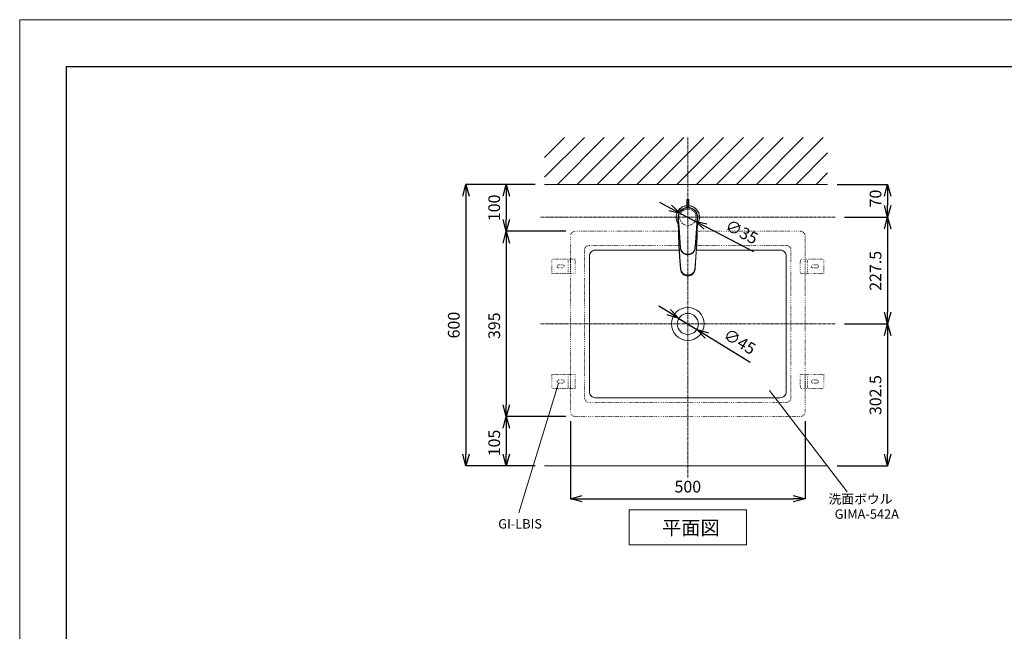
# Model space of a CAD drawing. Units: millimetres. Extents: x -722 to 3478, y -5684 to -2714.
# Drawn here: x -722 to 1378, y -4019 to -2714 of the extents above; entities that cross this region are included whole.
import ezdxf
from ezdxf.enums import TextEntityAlignment as Align

# ---------------------------------------------------------------- set-up
doc = ezdxf.new("R2010")
doc.units = ezdxf.units.MM
doc.linetypes.add('CENTER1', pattern=[10, 6.25, -1.25, 1.25, -1.25])
doc.linetypes.add('DOT', pattern=[2.5, 0.625, -1.875])
doc.layers.get('0').update_dxf_attribs({"lineweight": 5})
for name, color, linetype, lineweight in [('DOT', 181, 'DOT', 0), ('中心線', 1, 'CENTER1', 0), ('図面枠', 6, 'Continuous', 25), ('太線', 4, 'Continuous', 15), ('寸法', 3, 'Continuous', 5), ('文字', 4, 'Continuous', 15), ('水栓', 2, 'Continuous', 15), ('洗面水栓', 150, 'Continuous', 15), ('細線', 7, 'Continuous', 9)]:
    doc.layers.add(name, color=color, linetype=linetype, lineweight=lineweight)
doc.styles.add('japanese', font='romans.shx', dxfattribs={"bigfont": 'bigfont.shx'})
doc.dimstyles.new('KIHON', dxfattribs={"dimscale": 10, "dimtxt": 2.5, "dimasz": 2.5, "dimexe": 0, "dimexo": 2, "dimgap": 1, "dimtad": 1, "dimdec": 0, "dimdsep": 46, "dimtxsty": 'japanese', "dimblk": 'OPEN30', "dimcen": 2.5, "dimadec": 0, "dimazin": 0, "dimtfac": 1, "dimtdec": 0, "dimtmove": 0, "dimatfit": 0, "dimfxl": 0, "dimarcsym": 0})

# ---------------------------------------------------------------- blocks, each defined once
blk = doc.blocks.new('_Open30')
at = {"color": 0, "linetype": 'ByBlock', "lineweight": -2}
for p, q in [((-1, 0.268), (0, 0)), ((0, 0), (-1, -0.268)), ((0, 0), (-1, 0))]:
    blk.add_line(p, q, dxfattribs=at)
blk = doc.blocks.new('*D2')
at = {"layer": 'Defpoints', "color": 0}
for p in [(397.2, -3065.5), (229.2, -3665.5), (397.2, -3665.5)]:
    blk.add_point(p, dxfattribs=at)
at = {"layer": '寸法', "color": 0, "lineweight": -2}
for p, q in [((377.2, -3065.5), (229.2, -3065.5)), ((229.2, -3090.5), (229.2, -3640.5)), ((377.2, -3665.5), (229.2, -3665.5))]:
    blk.add_line(p, q, dxfattribs=at)
at = {"layer": '寸法', "color": 0, "lineweight": -2, "xscale": 25, "yscale": 25, "zscale": 25}
for p, rotation in [((229.2, -3065.5), 90), ((229.2, -3665.5), 270)]:
    blk.add_blockref('_Open30', p, dxfattribs=dict(at, rotation=rotation))
at = {"layer": '寸法', "color": 0, "insert": (206.7, -3365.5), "char_height": 25, "attachment_point": 5, "rotation": 90, "style": 'japanese'}
blk.add_mtext('600', dxfattribs=at)
blk = doc.blocks.new('*D3')
at = {"layer": 'Defpoints', "color": 0}
for p in [(462.6, -3560.5), (315.4, -3665.5), (397.2, -3665.5)]:
    blk.add_point(p, dxfattribs=at)
at = {"layer": '寸法', "color": 0, "lineweight": -2}
for p, q in [((442.6, -3560.5), (315.4, -3560.5)), ((315.4, -3585.5), (315.4, -3640.5)), ((377.2, -3665.5), (315.4, -3665.5))]:
    blk.add_line(p, q, dxfattribs=at)
at = {"layer": '寸法', "color": 0, "lineweight": -2, "xscale": 25, "yscale": 25, "zscale": 25}
for p, rotation in [((315.4, -3560.5), 90), ((315.4, -3665.5), 270)]:
    blk.add_blockref('_Open30', p, dxfattribs=dict(at, rotation=rotation))
at = {"layer": '寸法', "color": 0, "insert": (292.9, -3616.9), "char_height": 25, "attachment_point": 5, "rotation": 90, "style": 'japanese'}
blk.add_mtext('105', dxfattribs=at)
blk = doc.blocks.new('*D4')
at = {"layer": 'Defpoints', "color": 0}
for p in [(397.2, -3065.5), (315.4, -3165.5), (462.6, -3165.5)]:
    blk.add_point(p, dxfattribs=at)
at = {"layer": '寸法', "color": 0, "lineweight": -2}
for p, q in [((377.2, -3065.5), (315.4, -3065.5)), ((315.4, -3090.5), (315.4, -3140.5)), ((442.6, -3165.5), (315.4, -3165.5))]:
    blk.add_line(p, q, dxfattribs=at)
at = {"layer": '寸法', "color": 0, "lineweight": -2, "xscale": 25, "yscale": 25, "zscale": 25}
for p, rotation in [((315.4, -3065.5), 90), ((315.4, -3165.5), 270)]:
    blk.add_blockref('_Open30', p, dxfattribs=dict(at, rotation=rotation))
at = {"layer": '寸法', "color": 0, "insert": (292.9, -3115.5), "char_height": 25, "attachment_point": 5, "rotation": 90, "style": 'japanese'}
blk.add_mtext('100', dxfattribs=at)
blk = doc.blocks.new('*D5')
at = {"layer": 'Defpoints', "color": 0}
for p in [(1016.9, -3363), (1000.8, -3665.5), (1128.6, -3665.5)]:
    blk.add_point(p, dxfattribs=at)
at = {"layer": '寸法', "color": 0, "lineweight": -2}
for p, q in [((1036.9, -3363), (1128.6, -3363)), ((1128.6, -3388), (1128.6, -3640.5)), ((1020.8, -3665.5), (1128.6, -3665.5))]:
    blk.add_line(p, q, dxfattribs=at)
at = {"layer": '寸法', "color": 0, "lineweight": -2, "xscale": 25, "yscale": 25, "zscale": 25}
for p, rotation in [((1128.6, -3363), 90), ((1128.6, -3665.5), 270)]:
    blk.add_blockref('_Open30', p, dxfattribs=dict(at, rotation=rotation))
at = {"layer": '寸法', "color": 0, "insert": (1106.1, -3514.8), "char_height": 25, "attachment_point": 5, "rotation": 90, "style": 'japanese'}
blk.add_mtext('302.5', dxfattribs=at)
blk = doc.blocks.new('*D6')
at = {"layer": 'Defpoints', "color": 0}
for p in [(1016.9, -3135.5), (1016.9, -3363), (1128.6, -3363)]:
    blk.add_point(p, dxfattribs=at)
at = {"layer": '寸法', "color": 0, "lineweight": -2}
for p, q in [((1036.9, -3135.5), (1128.6, -3135.5)), ((1128.6, -3160.5), (1128.6, -3338)), ((1036.9, -3363), (1128.6, -3363))]:
    blk.add_line(p, q, dxfattribs=at)
at = {"layer": '寸法', "color": 0, "lineweight": -2, "xscale": 25, "yscale": 25, "zscale": 25}
for p, rotation in [((1128.6, -3135.5), 90), ((1128.6, -3363), 270)]:
    blk.add_blockref('_Open30', p, dxfattribs=dict(at, rotation=rotation))
at = {"layer": '寸法', "color": 0, "insert": (1106.1, -3249.8), "char_height": 25, "attachment_point": 5, "rotation": 90, "style": 'japanese'}
blk.add_mtext('227.5', dxfattribs=at)
blk = doc.blocks.new('*D7')
at = {"layer": 'Defpoints', "color": 0}
for p in [(462.6, -3165.5), (315.4, -3560.5), (462.6, -3560.5)]:
    blk.add_point(p, dxfattribs=at)
at = {"layer": '寸法', "color": 0, "lineweight": -2}
for p, q in [((442.6, -3165.5), (315.4, -3165.5)), ((315.4, -3190.5), (315.4, -3535.5)), ((442.6, -3560.5), (315.4, -3560.5))]:
    blk.add_line(p, q, dxfattribs=at)
at = {"layer": '寸法', "color": 0, "lineweight": -2, "xscale": 25, "yscale": 25, "zscale": 25}
for p, rotation in [((315.4, -3165.5), 90), ((315.4, -3560.5), 270)]:
    blk.add_blockref('_Open30', p, dxfattribs=dict(at, rotation=rotation))
at = {"layer": '寸法', "color": 0, "insert": (292.9, -3366.9), "char_height": 25, "attachment_point": 5, "rotation": 90, "style": 'japanese'}
blk.add_mtext('395', dxfattribs=at)
blk = doc.blocks.new('*D8')
at = {"layer": 'Defpoints', "color": 0}
for p in [(1000.8, -3065.5), (1016.9, -3135.5), (1128.6, -3135.5)]:
    blk.add_point(p, dxfattribs=at)
at = {"layer": '寸法', "color": 0, "lineweight": -2}
for p, q in [((1020.8, -3065.5), (1128.6, -3065.5)), ((1128.6, -3090.5), (1128.6, -3110.5)), ((1036.9, -3135.5), (1128.6, -3135.5))]:
    blk.add_line(p, q, dxfattribs=at)
at = {"layer": '寸法', "color": 0, "lineweight": -2, "xscale": 25, "yscale": 25, "zscale": 25}
for p, rotation in [((1128.6, -3065.5), 90), ((1128.6, -3135.5), 270)]:
    blk.add_blockref('_Open30', p, dxfattribs=dict(at, rotation=rotation))
at = {"layer": '寸法', "color": 0, "insert": (1106.1, -3095.5), "char_height": 25, "attachment_point": 5, "rotation": 90, "style": 'japanese'}
blk.add_mtext('70', dxfattribs=at)
blk = doc.blocks.new('*D22')
at = {"layer": 'Defpoints', "color": 0}
for p in [(452.6, -3550.5), (952.6, -3550.5), (952.6, -3735.8)]:
    blk.add_point(p, dxfattribs=at)
at = {"layer": '寸法', "color": 0, "lineweight": -2}
for p, q in [((452.6, -3570.5), (452.6, -3735.8)), ((952.6, -3570.5), (952.6, -3735.8)), ((477.6, -3735.8), (927.6, -3735.8))]:
    blk.add_line(p, q, dxfattribs=at)
at = {"layer": '寸法', "color": 0, "lineweight": -2, "xscale": 25, "yscale": 25, "zscale": 25, "rotation": 180}
blk.add_blockref('_Open30', (452.6, -3735.8), dxfattribs=at)
at = {"layer": '寸法', "color": 0, "lineweight": -2, "xscale": 25, "yscale": 25, "zscale": 25}
blk.add_blockref('_Open30', (952.6, -3735.8), dxfattribs=at)
at = {"layer": '寸法', "color": 0, "insert": (702.6, -3713.3), "char_height": 25, "attachment_point": 5, "style": 'japanese'}
blk.add_mtext('500', dxfattribs=at)
blk = doc.blocks.new('*D32')
at = {"layer": 'Defpoints', "color": 0}
for p in [(683.4, -3351.2), (721.8, -3374.7)]:
    blk.add_point(p, dxfattribs=at)
at = {"layer": '寸法', "color": 0, "lineweight": -2}
for p, q in [((662.1, -3338.2), (640.7, -3325.1)), ((683.4, -3351.2), (721.8, -3374.7)), ((743.1, -3387.8), (835.3, -3444.2))]:
    blk.add_line(p, q, dxfattribs=at)
at = {"layer": '寸法', "color": 0, "lineweight": -2, "xscale": 25, "yscale": 25, "zscale": 25}
for p, rotation in [((683.4, -3351.2), 328.5412732488749), ((721.8, -3374.7), 148.5412732488749)]:
    blk.add_blockref('_Open30', p, dxfattribs=dict(at, rotation=rotation))
at = {"layer": '寸法', "color": 0, "insert": (811.6, -3403.3), "char_height": 25, "attachment_point": 5, "rotation": 328.5413, "style": 'japanese'}
blk.add_mtext('∅45', dxfattribs=at)
blk = doc.blocks.new('*D33')
at = {"layer": 'Defpoints', "color": 0}
for p in [(687.1, -3127.4), (718.1, -3143.6)]:
    blk.add_point(p, dxfattribs=at)
at = {"layer": '寸法', "color": 0, "lineweight": -2}
for p, q in [((664.9, -3115.8), (642.8, -3104.2)), ((687.1, -3127.4), (718.1, -3143.6)), ((740.2, -3155.2), (842.5, -3208.6))]:
    blk.add_line(p, q, dxfattribs=at)
at = {"layer": '寸法', "color": 0, "lineweight": -2, "xscale": 25, "yscale": 25, "zscale": 25}
for p, rotation in [((687.1, -3127.4), 332.3916061863994), ((718.1, -3143.6), 152.3916061863995)]:
    blk.add_blockref('_Open30', p, dxfattribs=dict(at, rotation=rotation))
at = {"layer": '寸法', "color": 0, "insert": (816.1, -3169.5), "char_height": 25, "attachment_point": 5, "rotation": 332.3916, "style": 'japanese'}
blk.add_mtext('∅35', dxfattribs=at)

msp = doc.modelspace()

# ---------------------------------------------------------------- linework, layer by layer
msp.add_lwpolyline([(3477.6, -5684.18), (-722.4, -5684.18), (-722.4, -2714.18), (3477.6, -2714.18), (3477.6, -5684.18)])
at = {"layer": 'DOT'}
for p, q in [((462.57, -3225.09), (412.57, -3225.18)), ((412.63, -3255.18), (412.57, -3225.18)), ((447.63, -3255.12), (447.57, -3225.12)), ((452.63, -3255.11), (452.57, -3225.11)), ((462.63, -3255.09), (462.57, -3225.09)), ((942.52, -3255.09), (942.57, -3225.09)), ((942.57, -3225.09), (992.57, -3225.18)), ((952.52, -3255.11), (952.57, -3225.11)), ((957.52, -3255.12), (957.57, -3225.12)), ((992.52, -3255.18), (992.57, -3225.18)), ((435.59, -3236.64), (427.59, -3236.65)), ((435.61, -3243.64), (427.61, -3243.65)), ((969.54, -3243.64), (977.54, -3243.65)), ((969.55, -3236.64), (977.55, -3236.65)), ((462.63, -3255.09), (412.63, -3255.18)), ((942.52, -3255.09), (992.52, -3255.18)), ((412.63, -3470.79), (412.57, -3500.79)), ((462.63, -3470.88), (412.63, -3470.79)), ((435.61, -3482.33), (427.61, -3482.32)), ((447.63, -3470.85), (447.57, -3500.85)), ((452.63, -3470.86), (452.57, -3500.86)), ((462.63, -3470.88), (462.57, -3500.88)), ((942.52, -3470.88), (992.52, -3470.79)), ((942.52, -3470.88), (942.57, -3500.88)), ((952.52, -3470.86), (952.57, -3500.86)), ((957.52, -3470.85), (957.57, -3500.85)), ((969.54, -3482.33), (977.54, -3482.32)), ((992.52, -3470.79), (992.57, -3500.79)), ((462.57, -3500.88), (412.57, -3500.79)), ((435.59, -3489.33), (427.59, -3489.32)), ((942.57, -3500.88), (992.57, -3500.79)), ((969.55, -3489.33), (977.55, -3489.32))]:
    msp.add_line(p, q, dxfattribs=at)
for points in [[(682.27, -3165.48), (462.57, -3165.48, 0.4142136), (452.57, -3175.48), (452.57, -3550.48, 0.4142136), (462.57, -3560.48), (942.57, -3560.48, 0.4142136), (952.57, -3550.48), (952.57, -3175.48, 0.4142136), (942.57, -3165.48), (722.87, -3165.48)], [(683.57, -3195.48), (492.57, -3195.48, 0.4142136), (482.57, -3205.48), (482.57, -3520.48, 0.4142136), (492.57, -3530.48), (912.57, -3530.48, 0.4142136), (922.57, -3520.48), (922.57, -3205.48, 0.4142136), (912.57, -3195.48), (721.57, -3195.48)]]:
    msp.add_lwpolyline(points, format="xyb", dxfattribs=at)
at = {"layer": 'DOT', "ltscale": 0.5}
msp.add_circle((702.57, -3135.49), 17.5, dxfattribs=at)
at = {"layer": 'DOT'}
for centre, start, end in [((427.6, -3240.15), 90.10269, 270.10269), ((435.6, -3240.14), 270.10269, 90.10269), ((969.55, -3240.14), 89.89731, 269.89731), ((977.55, -3240.15), 269.89731, 89.89731), ((427.6, -3485.82), 89.89731, 269.89731), ((435.6, -3485.83), 269.89731, 89.89731), ((969.55, -3485.83), 90.10269, 270.10269), ((977.55, -3485.82), 270.10269, 90.10269)]:
    msp.add_arc(centre, 3.5, start, end, dxfattribs=at)
at = {"layer": '中心線'}
for p, q in [((702.57, -3690.48), (702.57, -2965.48)), ((1016.88, -3135.48), (388.26, -3135.48)), ((1016.88, -3362.98), (388.26, -3362.98))]:
    msp.add_line(p, q, dxfattribs=at)
at = {"layer": '図面枠'}
for p, q in [((-622.4, -5584.18), (-622.4, -2814.18)), ((-622.4, -2814.18), (3377.6, -2814.18))]:
    msp.add_line(p, q, dxfattribs=at)
at = {"layer": '太線'}
msp.add_line((397.19, -3065.48), (1000.8, -3065.48), dxfattribs=at)
at = {"layer": '文字'}
for p, q in [((426.69, -3489.32), (342.26, -3766.18)), ((876.98, -3505.16), (1042.56, -3720.99)), ((577.57, -3759.15), (827.57, -3759.15)), ((577.57, -3759.15), (577.57, -3834.15)), ((827.57, -3834.15), (827.57, -3759.15)), ((577.57, -3834.15), (827.57, -3834.15))]:
    msp.add_line(p, q, dxfattribs=at)
at = {"layer": '水栓', "ltscale": 2}
msp.add_line((700.57, -3097.92), (700.57, -3114.53), dxfattribs=at)
for points in [[(704.57, -3097.9), (704.58, -3097.92), (704.43, -3097.99), (703.99, -3098.04), (703.34, -3098.08), (702.57, -3098.09), (701.81, -3098.08), (701.15, -3098.04), (700.72, -3097.99), (700.57, -3097.92), (700.58, -3097.9)], [(700.57, -3106.66), (700.72, -3106.72), (701.15, -3106.78), (701.81, -3106.82), (702.57, -3106.83), (703.34, -3106.82), (703.99, -3106.78), (704.43, -3106.72), (704.58, -3106.66)], [(701.07, -3097.41), (700.58, -3097.9)], [(702.57, -3097.29), (702, -3097.3), (701.51, -3097.33), (701.18, -3097.37), (701.07, -3097.42), (701.18, -3097.47), (701.51, -3097.51), (702, -3097.54), (702.57, -3097.55), (703.15, -3097.54), (703.64, -3097.51), (703.96, -3097.47), (704.08, -3097.42), (703.96, -3097.37), (703.64, -3097.33), (703.15, -3097.3), (702.57, -3097.29)], [(704.57, -3097.9), (704.07, -3097.41)], [(704.58, -3114.53), (704.58, -3097.92)], [(681.68, -3149.06), (680.67, -3147.36), (679.4, -3144.64), (678.47, -3141.78), (677.88, -3138.83), (677.66, -3135.83), (677.8, -3132.82), (678.3, -3129.86), (679.16, -3126.97), (680.36, -3124.21), (681.88, -3121.61), (683.7, -3119.22), (685.8, -3117.06), (688.14, -3115.18), (690.69, -3113.59), (693.42, -3112.31), (696.28, -3111.38), (699.23, -3110.8), (700.57, -3110.65)], [(700.57, -3110.85), (699.26, -3110.99), (696.33, -3111.57), (693.49, -3112.5), (690.79, -3113.76), (688.26, -3115.34), (685.93, -3117.21), (683.85, -3119.35), (682.04, -3121.73), (680.54, -3124.3), (679.35, -3127.04), (678.5, -3129.9), (678, -3132.84), (677.86, -3135.82), (678.08, -3138.8), (678.66, -3141.73), (679.59, -3144.56), (680.85, -3147.27), (681.75, -3148.8)], [(723.57, -3135.56), (723.56, -3135.33), (723.4, -3133.14), (722.56, -3129.37), (721.04, -3125.78), (718.83, -3122.49), (715.99, -3119.62), (712.91, -3117.49), (709.46, -3115.92), (706.11, -3115.05), (702.64, -3114.74), (699.38, -3114.98), (696.22, -3115.71), (693.25, -3116.89), (690.52, -3118.5), (687.99, -3120.57), (685.83, -3122.97), (683.95, -3125.88), (682.59, -3129.02), (681.78, -3132.25), (681.48, -3135.56)], [(682.09, -3136.96), (682.1, -3133.84), (682.61, -3130.64), (683.6, -3127.63), (685.1, -3124.73), (686.96, -3122.2), (689.24, -3119.93), (691.94, -3118), (695.01, -3116.49), (698.29, -3115.51), (701.81, -3115.09), (705.14, -3115.24), (708.49, -3115.96), (711.55, -3117.16), (714.46, -3118.89), (717.05, -3121.08), (719.31, -3123.77), (721.02, -3126.69), (722.25, -3129.96), (722.9, -3133.38), (722.95, -3136.96)], [(722.63, -3136.85), (722.59, -3133.42), (721.95, -3130.02), (720.76, -3126.87), (719.06, -3123.98), (716.87, -3121.4), (714.29, -3119.22), (711.46, -3117.56), (708.4, -3116.36), (705.15, -3115.68), (701.82, -3115.52), (698.4, -3115.92), (695.11, -3116.89), (692.14, -3118.33), (689.44, -3120.24), (687.21, -3122.42), (685.36, -3124.92), (683.91, -3127.7), (682.92, -3130.68), (682.42, -3133.76), (682.41, -3136.85)], [(685.76, -3122.82), (685.87, -3122.67), (687.68, -3120.6), (689.76, -3118.78), (692.05, -3117.25), (694.52, -3116.03), (697.12, -3115.15), (699.82, -3114.61), (702.57, -3114.43), (705.32, -3114.61), (708.02, -3115.15), (710.63, -3116.03), (713.1, -3117.25), (715.39, -3118.78), (717.46, -3120.6), (719.28, -3122.67), (720.81, -3124.96), (722.02, -3127.43), (722.91, -3130.04), (723.45, -3132.74), (723.63, -3135.49)], [(700.57, -3113.49), (700.72, -3114.21), (700.88, -3114.5)], [(704.27, -3114.5), (704.42, -3114.21), (704.58, -3113.49)], [(704.58, -3110.65), (705.24, -3110.71), (708.2, -3111.22), (711.09, -3112.07), (713.85, -3113.27), (716.44, -3114.79), (718.84, -3116.61), (720.99, -3118.71), (722.88, -3121.05), (724.47, -3123.61), (725.74, -3126.33), (726.68, -3129.19), (727.26, -3132.14), (727.48, -3135.14), (727.34, -3138.15), (726.84, -3141.11), (725.99, -3144), (724.79, -3146.76), (723.47, -3149.04)], [(723.43, -3148.74), (724.61, -3146.67), (725.8, -3143.93), (726.65, -3141.07), (727.14, -3138.13), (727.28, -3135.15), (727.06, -3132.17), (726.48, -3129.24), (725.56, -3126.41), (724.29, -3123.7), (722.72, -3121.17), (720.84, -3118.85), (718.7, -3116.76), (716.33, -3114.96), (713.76, -3113.45), (711.02, -3112.26), (708.16, -3111.41), (705.21, -3110.91), (704.58, -3110.85)], [(681.48, -3135.56), (681.48, -3135.65)], [(681.48, -3135.65), (681.48, -3135.74), (681.48, -3135.83), (681.48, -3135.93), (681.48, -3136.11), (681.49, -3136.2), (681.49, -3136.3), (681.49, -3136.39)], [(681.48, -3135.65), (681.48, -3135.77), (681.48, -3135.89), (681.48, -3136.01), (681.49, -3136.26), (681.49, -3136.38), (681.5, -3136.5), (681.5, -3136.62)], [(681.5, -3136.62), (681.5, -3136.61)], [(681.5, -3136.61), (681.84, -3139.48), (681.9, -3139.69)], [(681.5, -3136.62), (681.53, -3136.98), (681.53, -3137)], [(682.09, -3136.96), (681.53, -3137)], [(681.53, -3137), (681.55, -3137.12), (681.57, -3137.23), (681.61, -3137.34), (681.65, -3137.45), (681.71, -3137.55), (681.78, -3137.65), (681.86, -3137.75), (681.94, -3137.84), (682.04, -3137.93)], [(682.14, -3140.57), (681.7, -3138.23), (681.54, -3136.35)], [(681.67, -3144.49), (681.62, -3141.78), (681.57, -3139.03), (681.54, -3136.9)], [(681.57, -3137.17), (681.64, -3139.08), (682.09, -3144.43)], [(682.09, -3144.43), (682, -3144.44), (681.92, -3144.44), (681.84, -3144.45), (681.78, -3144.46), (681.74, -3144.47), (681.7, -3144.47), (681.68, -3144.48), (681.67, -3144.49)], [(687.16, -3245.97), (685.14, -3220.66), (683.56, -3195.33), (682.4, -3169.92), (681.67, -3144.49)], [(681.9, -3139.69), (682.03, -3140.37), (682.34, -3141.49)], [(682.04, -3137.93), (682.04, -3137.95), (682.56, -3144.14), (682.86, -3147.85), (683.16, -3151.81), (684.08, -3164.21), (685.01, -3176.57), (686.87, -3201.15), (687.29, -3203.76), (688.16, -3206.26), (689.44, -3208.59), (691.11, -3210.67), (693.11, -3212.43), (695.38, -3213.84), (697.81, -3214.82), (700.38, -3215.38), (702.3, -3215.51), (702.74, -3215.51), (705.31, -3215.28), (707.8, -3214.63), (710.14, -3213.59), (712.28, -3212.18), (714.16, -3210.42), (715.73, -3208.39), (716.96, -3206.08), (717.79, -3203.61), (718.18, -3201.15), (720.04, -3176.57), (720.96, -3164.22), (721.89, -3151.81), (722.18, -3147.93), (722.49, -3144.14), (723, -3137.95), (723, -3137.93)], [(682.41, -3136.85), (682.35, -3136.86), (682.28, -3136.87), (682.23, -3136.89), (682.18, -3136.9), (682.14, -3136.92), (682.12, -3136.93), (682.1, -3136.95), (682.09, -3136.96)], [(686.86, -3200.97), (684.48, -3168.92), (682.09, -3136.96)], [(682.09, -3144.43), (682.82, -3169.82), (684, -3195.18), (685.6, -3220.54), (687.65, -3245.86)], [(682.69, -3145.77), (682.56, -3145.54), (682.09, -3144.43)], [(682.41, -3136.85), (682.49, -3137.83), (682.79, -3141.75), (683.99, -3157.48), (687.27, -3200.86)], [(702.57, -3135.48), (702.57, -3143.5)], [(717.5, -3245.86), (719.54, -3220.57), (721.14, -3195.24), (722.32, -3169.85), (723.06, -3144.43)], [(717.77, -3200.86), (717.85, -3199.88), (718.14, -3195.93), (719.33, -3180.15), (720.98, -3158.47), (722.63, -3136.85)], [(723.47, -3144.49), (722.74, -3169.89), (721.59, -3195.26), (720, -3220.63), (717.99, -3245.97)], [(722.95, -3136.96), (720.56, -3168.91), (718.18, -3200.97)], [(723.06, -3144.43), (722.34, -3145.93)], [(722.63, -3136.85), (722.7, -3136.86), (722.76, -3136.87), (722.82, -3136.89), (722.86, -3136.9), (722.9, -3136.92), (722.93, -3136.93), (722.95, -3136.95), (722.95, -3136.96)], [(722.71, -3141.49), (722.84, -3141.07), (723.14, -3139.74)], [(722.86, -3141.12), (722.78, -3141.4)], [(722.95, -3136.96), (723.51, -3137)], [(723, -3137.93), (723.1, -3137.84), (723.19, -3137.75), (723.27, -3137.65), (723.33, -3137.55), (723.39, -3137.45), (723.44, -3137.34), (723.47, -3137.23), (723.5, -3137.12), (723.51, -3137)], [(723.63, -3135.49), (723.45, -3138.23), (723.04, -3140.44)], [(723.06, -3144.43), (723.51, -3139.08), (723.62, -3135.82), (723.62, -3135.79)], [(723.06, -3144.43), (723.15, -3144.44), (723.23, -3144.44), (723.3, -3144.45), (723.36, -3144.46), (723.41, -3144.47), (723.44, -3144.47), (723.47, -3144.48), (723.47, -3144.49)], [(723.12, -3139.74), (723.51, -3137.08), (723.54, -3136.61)], [(723.62, -3135.79), (723.62, -3135.82), (723.57, -3139.03), (723.53, -3141.73), (723.47, -3144.49)], [(723.51, -3137), (723.52, -3136.98), (723.54, -3136.62)], [(723.54, -3136.62), (723.55, -3136.5), (723.55, -3136.38), (723.56, -3136.26), (723.56, -3136.13), (723.56, -3136.01), (723.56, -3135.89), (723.57, -3135.77), (723.57, -3135.65)], [(723.54, -3136.61), (723.54, -3136.62)], [(723.55, -3136.39), (723.55, -3136.3), (723.56, -3136.2), (723.56, -3136.11), (723.56, -3136.02), (723.56, -3135.93), (723.57, -3135.83), (723.57, -3135.74), (723.57, -3135.65)], [(723.57, -3135.65), (723.57, -3135.58), (723.57, -3135.56)], [(686.86, -3200.97), (686.87, -3200.95), (686.9, -3200.94), (686.93, -3200.93), (686.98, -3200.91), (687.04, -3200.9), (687.11, -3200.88), (687.19, -3200.87), (687.27, -3200.86)], [(702.3, -3215.09), (699.74, -3214.88), (697.18, -3214.24), (694.84, -3213.23), (692.65, -3211.82), (690.79, -3210.11), (689.21, -3208.07), (688.04, -3205.85), (687.24, -3203.39), (686.86, -3200.97)], [(686.87, -3201.15), (686.86, -3200.97)], [(687.27, -3200.86), (687.63, -3203.21), (688.41, -3205.56), (689.56, -3207.75), (691.08, -3209.71), (692.91, -3211.39), (695.01, -3212.74), (697.32, -3213.74), (699.77, -3214.35), (702.3, -3214.56)], [(702.75, -3214.56), (704.95, -3214.4), (707.41, -3213.84), (709.74, -3212.89), (711.88, -3211.58), (713.76, -3209.93), (715.34, -3207.96), (716.56, -3205.75), (717.37, -3203.36), (717.77, -3200.86)], [(718.18, -3200.97), (717.78, -3203.51), (716.94, -3206.01), (715.71, -3208.26), (714.06, -3210.32), (712.16, -3211.99), (709.94, -3213.37), (707.58, -3214.34), (705.01, -3214.92), (702.75, -3215.09)], [(717.77, -3200.86), (717.86, -3200.87), (717.93, -3200.88), (718, -3200.9), (718.06, -3200.91), (718.11, -3200.92), (718.15, -3200.94), (718.17, -3200.95), (718.18, -3200.97)], [(718.18, -3200.97), (718.18, -3201.15)], [(702.3, -3214.56), (702.75, -3214.56)], [(702.3, -3215.09), (702.3, -3214.8), (702.3, -3214.72), (702.3, -3214.56)], [(702.3, -3215.09), (702.3, -3215.5)], [(702.75, -3215.09), (702.3, -3215.09)], [(702.3, -3215.51), (702.3, -3215.54)], [(702.3, -3215.54), (702.74, -3215.54)], [(702.74, -3215.5), (702.75, -3215.09)], [(702.74, -3215.51), (702.74, -3215.54)], [(702.75, -3215.09), (702.75, -3214.8), (702.75, -3214.72), (702.75, -3214.56)], [(687.65, -3245.86), (687.54, -3245.87), (687.45, -3245.88), (687.36, -3245.9), (687.29, -3245.91), (687.23, -3245.93), (687.19, -3245.94), (687.16, -3245.95), (687.16, -3245.96)], [(687.24, -3246.97), (687.16, -3245.97)], [(701.85, -3259.46), (699.41, -3259.22), (696.99, -3258.58), (694.77, -3257.59), (692.7, -3256.23), (690.91, -3254.55), (689.38, -3252.55), (688.23, -3250.33), (687.45, -3247.87), (687.16, -3245.97)], [(687.24, -3246.97), (687.65, -3249.34), (688.47, -3251.7), (689.62, -3253.83), (691.14, -3255.8), (692.95, -3257.49), (695.07, -3258.9), (697.37, -3259.92), (699.89, -3260.56), (702.03, -3260.74)], [(687.65, -3245.86), (687.93, -3247.67), (688.67, -3249.99), (689.79, -3252.13), (691.25, -3254.02), (693.01, -3255.64), (694.98, -3256.92), (697.15, -3257.88), (699.46, -3258.48), (701.85, -3258.71)], [(703.11, -3260.74), (705.61, -3260.49), (708.03, -3259.83), (710.3, -3258.78), (712.36, -3257.36), (714.19, -3255.59), (715.71, -3253.54), (716.86, -3251.27), (717.61, -3248.83), (717.9, -3246.97)], [(703.29, -3258.71), (705.15, -3258.57), (707.57, -3258.02), (709.84, -3257.09), (711.89, -3255.82), (713.7, -3254.23), (715.16, -3252.42), (716.3, -3250.38), (717.09, -3248.18), (717.5, -3245.86)], [(717.99, -3245.97), (717.57, -3248.4), (716.75, -3250.71), (715.57, -3252.85), (714.06, -3254.75), (712.19, -3256.42), (710.07, -3257.76), (707.72, -3258.73), (705.22, -3259.31), (703.29, -3259.46)], [(717.5, -3245.86), (717.6, -3245.87), (717.7, -3245.88), (717.78, -3245.9), (717.85, -3245.91), (717.91, -3245.93), (717.96, -3245.94), (717.98, -3245.95), (717.99, -3245.96)], [(717.99, -3245.97), (717.9, -3246.97)], [(701.85, -3258.71), (703.29, -3258.71)], [(701.85, -3258.71), (701.85, -3258.85), (701.85, -3258.98), (701.85, -3259.1), (701.85, -3259.22), (701.85, -3259.38), (701.85, -3259.43), (701.85, -3259.46)], [(701.85, -3259.46), (701.93, -3260.01), (702.03, -3260.74)], [(703.29, -3259.46), (701.85, -3259.46)], [(702.03, -3260.74), (703.11, -3260.74)], [(703.11, -3260.74), (703.22, -3260.01), (703.29, -3259.46)], [(703.29, -3258.71), (703.29, -3258.85), (703.29, -3258.98), (703.29, -3259.1), (703.3, -3259.22), (703.3, -3259.38), (703.29, -3259.43), (703.29, -3259.46)]]:
    msp.add_lwpolyline(points, dxfattribs=at)
at = {"layer": '洗面水栓'}
msp.add_lwpolyline([(684.2, -3205.48), (505.57, -3205.48, 0.4142136), (492.57, -3218.48), (492.57, -3507.48, 0.4142136), (505.57, -3520.48), (899.57, -3520.48, 0.4142136), (912.57, -3507.48), (912.57, -3218.48, 0.4142136), (899.57, -3205.48), (720.95, -3205.48)], format="xyb", dxfattribs=at)
for radius in [35, 22.5]:
    msp.add_circle((702.57, -3362.98), radius, dxfattribs=at)
at = {"layer": '細線'}
for p, q in [((397.19, -3050.34), (482.04, -2965.48)), ((397.19, -3007.91), (439.61, -2965.48)), ((424.47, -3065.48), (524.47, -2965.48)), ((466.89, -3065.48), (566.89, -2965.48)), ((509.32, -3065.48), (609.32, -2965.48)), ((551.74, -3065.48), (651.74, -2965.48)), ((594.17, -3065.48), (694.17, -2965.48)), ((636.6, -3065.48), (736.6, -2965.48)), ((679.02, -3065.48), (779.02, -2965.48)), ((721.45, -3065.48), (821.45, -2965.48)), ((763.88, -3065.48), (863.88, -2965.48)), ((806.3, -3065.48), (906.3, -2965.48)), ((848.73, -3065.48), (948.73, -2965.48)), ((891.16, -3065.48), (991.16, -2965.48)), ((933.58, -3065.48), (1000.8, -2998.26)), ((976.01, -3065.48), (1000.8, -3040.69)), ((397.19, -3665.48), (1000.8, -3665.48))]:
    msp.add_line(p, q, dxfattribs=at)

# ---------------------------------------------------------------- texts
at = {"layer": '文字', "style": 'japanese'}
for s, p in [('洗面ボウル', (1070.93, -3738.98)), ('GIMA-542A', (1084.31, -3771.11)), ('GI-LBIS', (344.9, -3791.93))]:
    msp.add_text(s, height=20, dxfattribs=at).set_placement(p, align=Align.MIDDLE)
msp.add_text('平面図', height=30, dxfattribs=at).set_placement((647.73, -3812.55))

# ---------------------------------------------------------------- dimensions: what is measured, and where the dimension line sits
at = {"layer": '寸法'}
for base, p1, p2, picture, middle in [((229.19, -3665.48), (397.19, -3065.48), (397.19, -3665.48), '*D2', (229.19, -3365.48)), ((315.43, -3165.48), (397.19, -3065.48), (462.57, -3165.48), '*D4', (315.43, -3115.48)), ((1128.65, -3135.48), (1000.8, -3065.48), (1016.88, -3135.48), '*D8', (1128.65, -3095.48)), ((315.43, -3560.48), (462.57, -3165.48), (462.57, -3560.48), '*D7', (315.43, -3366.93)), ((315.43, -3665.48), (462.57, -3560.48), (397.19, -3665.48), '*D3', (315.43, -3616.93))]:
    dim = msp.add_linear_dim(base=base, p1=p1, p2=p2, angle=90, dimstyle='KIHON', dxfattribs=at)
    dim.commit()
    dim.dimension.update_dxf_attribs({"geometry": picture, "text_midpoint": middle, "dimtype": 160})
for p1, p2, picture, middle in [((687.06, -3127.38), (718.08, -3143.6), '*D33', (805.65, -3189.39)), ((683.38, -3351.24), (721.77, -3374.73), '*D32', (799.86, -3422.5))]:
    dim = msp.add_diameter_dim_2p(p1=p1, p2=p2, dimstyle='KIHON', dxfattribs=at)
    dim.commit()
    dim.dimension.update_dxf_attribs({"geometry": picture, "text_midpoint": middle, "dimtype": 163})
for base, p1, p2, picture, middle in [((1128.65, -3362.98), (1016.88, -3135.48), (1016.88, -3362.98), '*D6', (1128.65, -3249.8)), ((1128.65, -3665.48), (1016.88, -3362.98), (1000.8, -3665.48), '*D5', (1128.65, -3514.8))]:
    dim = msp.add_linear_dim(base=base, p1=p1, p2=p2, angle=90, dimstyle='KIHON', override={"dimdec": 1}, dxfattribs=at)
    dim.commit()
    dim.dimension.update_dxf_attribs({"geometry": picture, "text_midpoint": middle, "dimtype": 160})
dim = msp.add_linear_dim(base=(952.57, -3735.81), p1=(452.57, -3550.48), p2=(952.57, -3550.48), dimstyle='KIHON', dxfattribs=at)
dim.commit()
dim.dimension.update_dxf_attribs({"geometry": '*D22', "text_midpoint": (702.57, -3735.81), "dimtype": 160})

doc.saveas('drawing.dxf')
